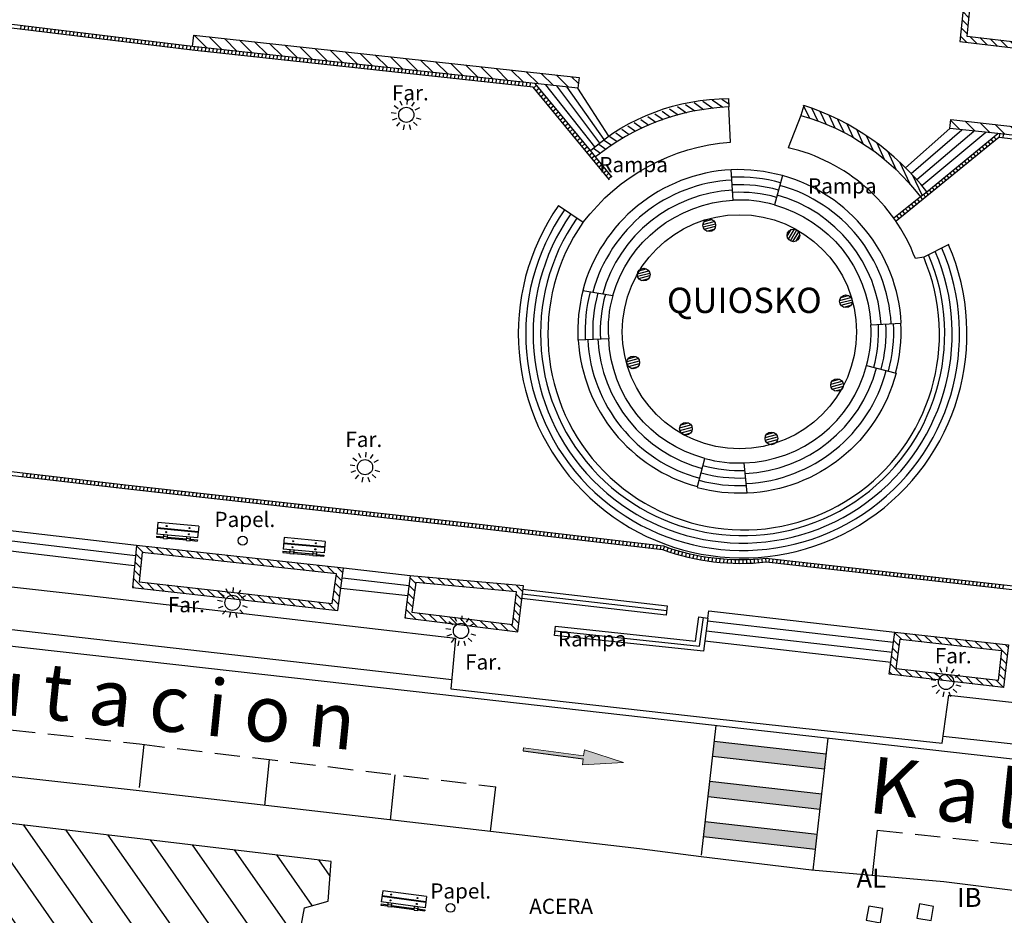
# Model space of a CAD drawing. Units: metres. Extents: x 539654 to 540941, y 4780745 to 4782354.
# Drawn here: x 540028 to 540067, y 4781750 to 4781785 of the extents above; entities that cross this region are included whole.
import ezdxf

# ---------------------------------------------------------------- set-up
doc = ezdxf.new("R2010")
doc.units = ezdxf.units.M
doc.linetypes.add('CONTINUA', pattern=[0])
doc.linetypes.add('TRAZOSX2', pattern=[1.5, 1, -0.5])
for name, color, linetype in [('ARQUETA-ALUMBRADO', 7, 'Continuous'), ('ARQUETA-IBERDROLA', 200, 'Continuous'), ('BANCO', 33, 'Continuous'), ('BARANDILLA', 211, 'VALLA REDONDA'), ('BORDILLO', 7, 'Continuous'), ('COLUMNAS', 7, 'Continuous'), ('CUNETA', 8, 'Continuous'), ('EDIFICIO-NumerosPortales', 7, 'Continuous'), ('EDIFICIO-SOMBRA', 8, 'Continuous'), ('ESCALERAS', 7, 'Continuous'), ('FAROLA', 7, 'Continuous'), ('FAROLA_TEXTO', 7, 'Continuous'), ('HORMIGON', 7, 'Continuous'), ('MURO', 7, 'Continuous'), ('PAPELERA', 7, 'Continuous'), ('RAMPA', 7, 'Continuous'), ('REJILLA', 4, 'Continuous'), ('RIGOLA', 8, 'Continuous'), ('VIALIDAD_LINEA_BLANCA', 7, 'CONTINUA'), ('VIALIDAD_PASO-PEATONES', 7, 'Continuous')]:
    doc.layers.add(name, color=color, linetype=linetype)
doc.layers.add('EDIFICIO', color=7, linetype='Continuous', lineweight=30)
doc.layers.add('NOMBRE_CALLES', color=211, linetype='Continuous', transparency=0.5)
doc.layers.add('VIALIDAD_PASO-SOMBRA', color=9, linetype='Continuous', transparency=0.5)
doc.styles.add('AUDIT_I_120227102530-1', font='arial.ttf')
doc.styles.add('inforlur', font='lucon.TTF')
doc.styles.get("Standard").update_dxf_attribs({"font": 'arial.ttf'})
doc.linetypes.add('VALLA REDONDA', pattern='A,0.25,[133,ltypeshp.shx,S=0.075,R=-90,X=-0.15,Y=0.075],0.25', length=0.5)
pattern_1 = [(135, (0, 0), (-0.176776695297, -0.176776695297), [])]
pattern_2 = [(135, (0, 0), (-0.265165042945, -0.265165042945), [])]

# ---------------------------------------------------------------- blocks, each defined once
blk = doc.blocks.new('A$C13897F7C')
at = {"layer": 'BANCO', "linetype": 'ByBlock'}
for p, q in [((-0.005, -0.04), (0, 0)), ((0.261, -0.036), (0, 0)), ((-0.074, -0.54), (-0.016, -0.119)), ((-0.047, -0.342), (1.61, -0.569)), ((-0.043, -0.317), (1.613, -0.544)), ((-0.016, -0.119), (1.64, -0.346)), ((0.255, -0.075), (-0.005, -0.04)), ((0.264, -0.016), (0.245, -0.155)), ((0.391, -0.114), (0.253, -0.095)), ((0.402, -0.035), (0.264, -0.016)), ((0.402, -0.035), (0.383, -0.174)), ((1.251, -0.212), (0.394, -0.094)), ((1.257, -0.172), (0.4, -0.055)), ((1.26, -0.152), (1.241, -0.291)), ((1.387, -0.251), (1.249, -0.232)), ((1.398, -0.171), (1.26, -0.152)), ((1.398, -0.171), (1.379, -0.31)), ((1.651, -0.267), (1.39, -0.231)), ((1.657, -0.227), (1.396, -0.191)), ((1.583, -0.767), (1.64, -0.346)), ((1.651, -0.267), (1.657, -0.227)), ((-0.074, -0.54), (1.583, -0.767))]:
    blk.add_line(p, q, dxfattribs=at)
for centre in [(0.3, -0.263), (0.27, -0.486), (1.266, -0.623), (1.296, -0.4)]:
    blk.add_circle(centre, 0.0192, dxfattribs=at)
blk = doc.blocks.new('AAAAAAA')
at = {"layer": 'FAROLA', "flags": 128}
for points in [[(-0.168, 0.368), (-0.25, 0.546)], [(0.029, 0.403), (0.042, 0.598)], [(0.218, 0.34), (0.324, 0.505)], [(-0.4, 0.057), (-0.594, 0.085)], [(-0.324, 0.242), (-0.481, 0.359)], [(0.355, 0.194), (0.527, 0.288)], [(-0.379, -0.142), (-0.562, -0.21)], [(-0.264, -0.306), (-0.392, -0.454)], [(0.115, -0.388), (0.17, -0.575)], [(0.286, -0.285), (0.425, -0.423)], [(0.388, -0.113), (0.576, -0.168)], [(-0.085, -0.395), (-0.126, -0.587)]]:
    blk.add_lwpolyline(points, dxfattribs=at)
at = {"layer": 'FAROLA'}
blk.add_circle((0, 0), 0.3, dxfattribs=at)
blk = doc.blocks.new('A$C37A227C7')
at = {"layer": 'REJILLA'}
for points in [[(-114.991, 11.684), (-125.919, 13.017), (-150.667, 15.837), (-176.289, 18.767), (-176.882, 13.128)], [(-98.527, 6.421), (-101.531, 10.078), (-115.008, 11.535), (-125.937, 12.868), (-150.684, 15.688), (-176.156, 18.601), (-176.784, 12.62)], [(-121.777, 12.361), (-121.758, 12.51)], [(-121.628, 12.343), (-121.61, 12.492)], [(-121.479, 12.325), (-121.461, 12.473)], [(-121.33, 12.306), (-121.312, 12.455)], [(-121.181, 12.288), (-121.163, 12.437)], [(-121.032, 12.27), (-121.014, 12.419)], [(-120.883, 12.252), (-120.865, 12.401)], [(-120.734, 12.234), (-120.716, 12.383)], [(-120.585, 12.216), (-120.567, 12.364)], [(-120.437, 12.197), (-120.418, 12.346)], [(-120.288, 12.179), (-120.269, 12.328)], [(-120.139, 12.161), (-120.121, 12.31)], [(-119.99, 12.143), (-119.972, 12.292)], [(-119.841, 12.125), (-119.823, 12.274)], [(-119.692, 12.107), (-119.674, 12.255)], [(-119.543, 12.088), (-119.525, 12.237)], [(-119.394, 12.07), (-119.376, 12.219)], [(-119.245, 12.052), (-119.227, 12.201)], [(-119.096, 12.034), (-119.078, 12.183)], [(-118.948, 12.016), (-118.929, 12.165)], [(-118.799, 11.998), (-118.781, 12.147)], [(-118.65, 11.979), (-118.632, 12.128)], [(-118.501, 11.961), (-118.483, 12.11)], [(-118.352, 11.943), (-118.334, 12.092)], [(-118.203, 11.925), (-118.185, 12.074)], [(-118.054, 11.907), (-118.036, 12.056)], [(-117.905, 11.889), (-117.887, 12.038)], [(-117.756, 11.87), (-117.738, 12.019)], [(-117.608, 11.852), (-117.589, 12.001)], [(-117.459, 11.834), (-117.44, 11.983)], [(-117.31, 11.816), (-117.292, 11.965)], [(-117.161, 11.798), (-117.143, 11.947)], [(-117.012, 11.78), (-116.994, 11.929)], [(-116.863, 11.761), (-116.845, 11.91)], [(-116.714, 11.743), (-116.696, 11.892)], [(-116.565, 11.725), (-116.547, 11.874)], [(-116.416, 11.707), (-116.398, 11.856)], [(-116.267, 11.689), (-116.249, 11.838)], [(-116.119, 11.671), (-116.1, 11.82)], [(-115.97, 11.653), (-115.951, 11.801)], [(-115.821, 11.634), (-115.803, 11.783)], [(-115.672, 11.616), (-115.654, 11.765)], [(-115.523, 11.598), (-115.505, 11.747)], [(-115.374, 11.58), (-115.356, 11.729)], [(-115.225, 11.562), (-115.207, 11.711)], [(-115.076, 11.544), (-115.058, 11.692)], [(-114.927, 11.526), (-114.911, 11.676)], [(-114.778, 11.51), (-114.762, 11.659)], [(-114.629, 11.494), (-114.613, 11.643)], [(-114.48, 11.478), (-114.464, 11.627)], [(-114.331, 11.462), (-114.315, 11.611)], [(-114.182, 11.446), (-114.165, 11.595)], [(-114.032, 11.43), (-114.016, 11.579)], [(-113.883, 11.414), (-113.867, 11.563)], [(-113.734, 11.397), (-113.718, 11.547)], [(-113.585, 11.381), (-113.569, 11.53)], [(-113.436, 11.365), (-113.42, 11.514)], [(-113.287, 11.349), (-113.271, 11.498)], [(-113.138, 11.333), (-113.122, 11.482)], [(-112.989, 11.317), (-112.972, 11.466)], [(-112.839, 11.301), (-112.823, 11.45)], [(-112.69, 11.285), (-112.674, 11.434)], [(-112.541, 11.268), (-112.525, 11.418)], [(-112.392, 11.252), (-112.376, 11.401)], [(-112.243, 11.236), (-112.227, 11.385)], [(-112.094, 11.22), (-112.078, 11.369)], [(-111.945, 11.204), (-111.929, 11.353)], [(-111.796, 11.188), (-111.779, 11.337)], [(-111.646, 11.172), (-111.63, 11.321)], [(-111.497, 11.156), (-111.481, 11.305)], [(-111.348, 11.139), (-111.332, 11.289)], [(-111.199, 11.123), (-111.183, 11.272)], [(-111.05, 11.107), (-111.034, 11.256)], [(-110.901, 11.091), (-110.885, 11.24)], [(-110.752, 11.075), (-110.735, 11.224)], [(-110.602, 11.059), (-110.586, 11.208)], [(-110.453, 11.043), (-110.437, 11.192)], [(-110.304, 11.027), (-110.288, 11.176)], [(-110.155, 11.01), (-110.139, 11.16)], [(-110.006, 10.994), (-109.99, 11.143)], [(-109.857, 10.978), (-109.841, 11.127)], [(-109.708, 10.962), (-109.692, 11.111)], [(-109.559, 10.946), (-109.542, 11.095)], [(-109.409, 10.93), (-109.393, 11.079)], [(-109.26, 10.914), (-109.244, 11.063)], [(-109.111, 10.897), (-109.095, 11.047)], [(-108.962, 10.881), (-108.946, 11.03)], [(-108.813, 10.865), (-108.797, 11.014)], [(-108.664, 10.849), (-108.648, 10.998)], [(-108.515, 10.833), (-108.499, 10.982)], [(-108.366, 10.817), (-108.349, 10.966)], [(-108.216, 10.801), (-108.2, 10.95)], [(-108.067, 10.785), (-108.051, 10.934)], [(-107.918, 10.768), (-107.902, 10.918)], [(-107.769, 10.752), (-107.753, 10.901)], [(-107.62, 10.736), (-107.604, 10.885)], [(-107.471, 10.72), (-107.455, 10.869)], [(-107.322, 10.704), (-107.305, 10.853)], [(-107.172, 10.688), (-107.156, 10.837)], [(-107.023, 10.672), (-107.007, 10.821)], [(-106.874, 10.656), (-106.858, 10.805)], [(-106.725, 10.639), (-106.709, 10.789)], [(-106.576, 10.623), (-106.56, 10.772)], [(-106.427, 10.607), (-106.411, 10.756)], [(-106.278, 10.591), (-106.262, 10.74)], [(-106.129, 10.575), (-106.112, 10.724)], [(-105.979, 10.559), (-105.963, 10.708)], [(-105.83, 10.543), (-105.814, 10.692)], [(-105.681, 10.527), (-105.665, 10.676)], [(-105.532, 10.51), (-105.516, 10.66)], [(-105.383, 10.494), (-105.367, 10.643)], [(-105.234, 10.478), (-105.218, 10.627)], [(-105.085, 10.462), (-105.069, 10.611)], [(-104.936, 10.446), (-104.919, 10.595)], [(-104.786, 10.43), (-104.77, 10.579)], [(-104.637, 10.414), (-104.621, 10.563)], [(-104.488, 10.398), (-104.472, 10.547)], [(-104.339, 10.381), (-104.323, 10.531)], [(-104.19, 10.365), (-104.174, 10.514)], [(-104.041, 10.349), (-104.025, 10.498)], [(-103.892, 10.333), (-103.875, 10.482)], [(-103.742, 10.317), (-103.726, 10.466)], [(-103.593, 10.301), (-103.577, 10.45)], [(-103.444, 10.285), (-103.428, 10.434)], [(-103.295, 10.269), (-103.279, 10.418)], [(-103.146, 10.252), (-103.13, 10.402)], [(-102.997, 10.236), (-102.981, 10.385)], [(-102.848, 10.22), (-102.832, 10.369)], [(-102.699, 10.204), (-102.682, 10.353)], [(-102.549, 10.188), (-102.533, 10.337)], [(-102.4, 10.172), (-102.384, 10.321)], [(-102.251, 10.156), (-102.235, 10.305)], [(-102.102, 10.139), (-102.086, 10.289)], [(-101.953, 10.123), (-101.937, 10.272)], [(-101.804, 10.107), (-101.788, 10.256)], [(-101.655, 10.091), (-101.639, 10.24)], [(-101.515, 10.058), (-101.399, 10.153)], [(-101.42, 9.942), (-101.304, 10.037)], [(-101.324, 9.826), (-101.208, 9.921)], [(-101.229, 9.71), (-101.113, 9.805)], [(-101.134, 9.594), (-101.018, 9.689)], [(-101.039, 9.478), (-100.923, 9.574)], [(-100.943, 9.362), (-100.828, 9.458)], [(-100.848, 9.247), (-100.732, 9.342)], [(-100.753, 9.131), (-100.637, 9.226)], [(-100.658, 9.015), (-100.542, 9.11)], [(-100.563, 8.899), (-100.447, 8.994)], [(-100.467, 8.783), (-100.351, 8.878)], [(-100.372, 8.667), (-100.256, 8.762)], [(-100.277, 8.551), (-100.161, 8.646)], [(-100.182, 8.435), (-100.066, 8.53)], [(-100.086, 8.319), (-99.971, 8.415)], [(-99.991, 8.203), (-99.875, 8.299)], [(-99.896, 8.088), (-99.78, 8.183)], [(-83.122, 8.086), (-83.104, 8.235)], [(-82.973, 8.069), (-82.955, 8.218)], [(-24.722, 1.432), (-39.734, 3.136), (-58.143, 5.209), (-69.769, 6.537), (-83.137, 8.088), (-87.195, 4.781)], [(-99.801, 7.972), (-99.685, 8.067)], [(-99.706, 7.856), (-99.59, 7.951)], [(-99.61, 7.74), (-99.494, 7.835)], [(-83.59, 7.719), (-83.685, 7.835)], [(-83.474, 7.814), (-83.569, 7.93)], [(-83.358, 7.908), (-83.452, 8.025)], [(-83.241, 8.003), (-83.336, 8.119)], [(-99.515, 7.624), (-99.399, 7.719)], [(-99.42, 7.508), (-99.304, 7.603)], [(-99.325, 7.392), (-99.209, 7.487)], [(-84.055, 7.34), (-84.15, 7.456)], [(-83.939, 7.434), (-84.034, 7.551)], [(-83.823, 7.529), (-83.917, 7.646)], [(-83.706, 7.624), (-83.801, 7.74)], [(-99.229, 7.276), (-99.114, 7.371)], [(-99.134, 7.16), (-99.018, 7.256)], [(-98.411, 6.516), (-99.071, 7.32)], [(-99.039, 7.044), (-98.923, 7.14)], [(-98.944, 6.929), (-98.828, 7.024)], [(-84.52, 6.961), (-84.615, 7.077)], [(-84.404, 7.055), (-84.499, 7.172)], [(-84.288, 7.15), (-84.383, 7.266)], [(-84.171, 7.245), (-84.266, 7.361)], [(-98.849, 6.813), (-98.733, 6.908)], [(-98.753, 6.697), (-98.637, 6.792)], [(-98.658, 6.581), (-98.542, 6.676)], [(-84.985, 6.582), (-85.08, 6.698)], [(-84.869, 6.676), (-84.964, 6.793)], [(-84.753, 6.771), (-84.848, 6.887)], [(-84.637, 6.866), (-84.731, 6.982)], [(-98.563, 6.465), (-98.447, 6.56)], [(-85.567, 6.108), (-85.662, 6.224)], [(-85.451, 6.203), (-85.545, 6.319)], [(-85.334, 6.297), (-85.429, 6.414)], [(-85.218, 6.392), (-85.313, 6.508)], [(-85.102, 6.487), (-85.196, 6.603)], [(-86.032, 5.729), (-86.127, 5.845)], [(-85.916, 5.824), (-86.01, 5.94)], [(-85.799, 5.918), (-85.894, 6.035)], [(-85.683, 6.013), (-85.778, 6.129)], [(-86.243, 5.75), (-87.289, 4.898)], [(-86.497, 5.35), (-86.592, 5.466)], [(-86.381, 5.445), (-86.476, 5.561)], [(-86.264, 5.539), (-86.359, 5.656)], [(-86.148, 5.634), (-86.243, 5.75)], [(-86.962, 4.971), (-87.057, 5.087)], [(-86.846, 5.066), (-86.941, 5.182)], [(-86.73, 5.16), (-86.824, 5.277)], [(-86.613, 5.255), (-86.708, 5.371)], [(-87.078, 4.876), (-87.173, 4.992)], [(-121.683, -5.165), (-121.7, -5.314)], [(-121.534, -5.182), (-121.551, -5.331)], [(-121.385, -5.199), (-121.402, -5.348)], [(-121.236, -5.216), (-121.253, -5.365)], [(-121.087, -5.234), (-121.104, -5.383)], [(-120.938, -5.251), (-120.955, -5.4)], [(-120.789, -5.268), (-120.806, -5.417)], [(-120.64, -5.285), (-120.657, -5.434)], [(-120.491, -5.303), (-120.508, -5.452)], [(-120.342, -5.32), (-120.359, -5.469)], [(-120.193, -5.337), (-120.21, -5.486)], [(-120.044, -5.354), (-120.061, -5.503)], [(-119.894, -5.372), (-119.912, -5.521)], [(-119.745, -5.389), (-119.763, -5.538)], [(-119.596, -5.406), (-119.614, -5.555)], [(-119.447, -5.423), (-119.465, -5.572)], [(-119.298, -5.441), (-119.316, -5.59)], [(-119.149, -5.458), (-119.167, -5.607)], [(-119, -5.475), (-119.018, -5.624)], [(-118.851, -5.492), (-118.869, -5.641)], [(-118.702, -5.51), (-118.72, -5.659)], [(-118.553, -5.527), (-118.571, -5.676)], [(-118.404, -5.544), (-118.422, -5.693)], [(-118.255, -5.561), (-118.273, -5.71)], [(-118.106, -5.579), (-118.124, -5.728)], [(-117.957, -5.596), (-117.975, -5.745)], [(-117.808, -5.613), (-117.826, -5.762)], [(-117.659, -5.63), (-117.677, -5.779)], [(-117.51, -5.648), (-117.527, -5.797)], [(-117.361, -5.664), (-117.378, -5.813)], [(-117.212, -5.681), (-117.229, -5.83)], [(-117.063, -5.698), (-117.08, -5.847)], [(-116.914, -5.714), (-116.931, -5.863)], [(-116.765, -5.731), (-116.782, -5.88)], [(-116.616, -5.748), (-116.633, -5.897)], [(-116.467, -5.764), (-116.484, -5.913)], [(-116.318, -5.781), (-116.335, -5.93)], [(-116.169, -5.798), (-116.185, -5.947)], [(-116.02, -5.814), (-116.036, -5.963)], [(-115.871, -5.831), (-115.887, -5.98)], [(-115.722, -5.848), (-115.738, -5.997)], [(-115.572, -5.864), (-115.589, -6.013)], [(-115.423, -5.881), (-115.44, -6.03)], [(-115.274, -5.898), (-115.291, -6.047)], [(-115.125, -5.914), (-115.142, -6.063)], [(-114.976, -5.931), (-114.993, -6.08)], [(-114.827, -5.948), (-114.844, -6.097)], [(-114.678, -5.964), (-114.695, -6.113)], [(-114.529, -5.981), (-114.546, -6.13)], [(-114.38, -5.998), (-114.397, -6.147)], [(-114.231, -6.014), (-114.248, -6.163)], [(-114.082, -6.031), (-114.098, -6.18)], [(-113.933, -6.048), (-113.949, -6.197)], [(-113.784, -6.064), (-113.8, -6.213)], [(-113.635, -6.081), (-113.651, -6.23)], [(-113.485, -6.097), (-113.502, -6.247)], [(-113.336, -6.114), (-113.353, -6.263)], [(-113.187, -6.131), (-113.204, -6.28)], [(-113.038, -6.147), (-113.055, -6.297)], [(-112.889, -6.164), (-112.906, -6.313)], [(-112.74, -6.181), (-112.757, -6.33)], [(-112.591, -6.197), (-112.608, -6.347)], [(-112.442, -6.214), (-112.459, -6.363)], [(-112.293, -6.231), (-112.31, -6.38)], [(-112.144, -6.247), (-112.161, -6.397)], [(-111.995, -6.264), (-112.011, -6.413)], [(-111.846, -6.281), (-111.862, -6.43)], [(-111.697, -6.297), (-111.713, -6.446)], [(-111.548, -6.314), (-111.564, -6.463)], [(-111.398, -6.331), (-111.415, -6.48)], [(-111.249, -6.347), (-111.266, -6.496)], [(-111.1, -6.364), (-111.117, -6.513)], [(-110.951, -6.381), (-110.968, -6.53)], [(-110.802, -6.397), (-110.819, -6.546)], [(-110.653, -6.414), (-110.67, -6.563)], [(-110.504, -6.431), (-110.521, -6.58)], [(-110.355, -6.447), (-110.372, -6.596)], [(-110.206, -6.464), (-110.223, -6.613)], [(-110.057, -6.481), (-110.073, -6.63)], [(-109.908, -6.497), (-109.924, -6.646)], [(-109.759, -6.514), (-109.775, -6.663)], [(-109.61, -6.531), (-109.626, -6.68)], [(-109.461, -6.547), (-109.477, -6.696)], [(-109.311, -6.564), (-109.328, -6.713)], [(-109.162, -6.581), (-109.179, -6.73)], [(-109.013, -6.597), (-109.03, -6.746)], [(-108.864, -6.614), (-108.881, -6.763)], [(-108.715, -6.631), (-108.732, -6.78)], [(-108.566, -6.647), (-108.583, -6.796)], [(-108.417, -6.664), (-108.434, -6.813)], [(-108.268, -6.681), (-108.285, -6.83)], [(-108.119, -6.697), (-108.136, -6.846)], [(-107.97, -6.714), (-107.986, -6.863)], [(-107.821, -6.731), (-107.837, -6.88)], [(-107.672, -6.747), (-107.688, -6.896)], [(-107.523, -6.764), (-107.539, -6.913)], [(-107.374, -6.781), (-107.39, -6.93)], [(-107.224, -6.797), (-107.241, -6.946)], [(-107.075, -6.814), (-107.092, -6.963)], [(-106.926, -6.831), (-106.943, -6.98)], [(-106.777, -6.847), (-106.794, -6.996)], [(-106.628, -6.864), (-106.645, -7.013)], [(-106.479, -6.881), (-106.496, -7.03)], [(-106.33, -6.897), (-106.347, -7.046)], [(-106.181, -6.914), (-106.198, -7.063)], [(-106.032, -6.931), (-106.049, -7.08)], [(-105.883, -6.947), (-105.899, -7.096)], [(-105.734, -6.964), (-105.75, -7.113)], [(-105.585, -6.98), (-105.601, -7.13)], [(-105.436, -6.997), (-105.452, -7.146)], [(-105.287, -7.014), (-105.303, -7.163)], [(-105.137, -7.03), (-105.154, -7.18)], [(-104.988, -7.047), (-105.005, -7.196)], [(-104.839, -7.064), (-104.856, -7.213)], [(-104.69, -7.08), (-104.707, -7.23)], [(-104.541, -7.097), (-104.558, -7.246)], [(-104.392, -7.114), (-104.409, -7.263)], [(-104.243, -7.13), (-104.26, -7.28)], [(-104.094, -7.147), (-104.111, -7.296)], [(-103.945, -7.164), (-103.962, -7.313)], [(-103.796, -7.18), (-103.812, -7.329)], [(-103.647, -7.198), (-103.664, -7.347)], [(-103.498, -7.215), (-103.515, -7.364)], [(-103.349, -7.233), (-103.366, -7.382)], [(-103.2, -7.25), (-103.217, -7.399)], [(-103.051, -7.268), (-103.068, -7.417)], [(-102.902, -7.285), (-102.919, -7.434)], [(-102.753, -7.303), (-102.77, -7.452)], [(-102.604, -7.32), (-102.621, -7.469)], [(-102.455, -7.338), (-102.472, -7.486)], [(-102.306, -7.355), (-102.323, -7.504)], [(-102.157, -7.372), (-102.174, -7.521)], [(-102.008, -7.39), (-102.026, -7.539)], [(-101.859, -7.407), (-101.877, -7.556)], [(-101.71, -7.425), (-101.728, -7.574)], [(-101.561, -7.442), (-101.579, -7.591)], [(-101.412, -7.46), (-101.43, -7.609)], [(-101.263, -7.477), (-101.281, -7.626)], [(-101.114, -7.495), (-101.132, -7.644)], [(-100.965, -7.512), (-100.983, -7.661)], [(-100.816, -7.53), (-100.834, -7.679)], [(-100.667, -7.547), (-100.685, -7.696)], [(-100.518, -7.565), (-100.536, -7.714)], [(-100.369, -7.582), (-100.387, -7.731)], [(-100.22, -7.6), (-100.238, -7.749)], [(-100.071, -7.617), (-100.089, -7.766)], [(-99.922, -7.634), (-99.94, -7.783)], [(-99.773, -7.652), (-99.791, -7.801)], [(-99.624, -7.669), (-99.642, -7.818)], [(-99.475, -7.687), (-99.493, -7.836)], [(-99.326, -7.704), (-99.344, -7.853)], [(-99.177, -7.722), (-99.195, -7.871)], [(-99.028, -7.739), (-99.046, -7.888)], [(-98.879, -7.757), (-98.897, -7.906)], [(-98.731, -7.774), (-98.748, -7.923)], [(-98.582, -7.792), (-98.599, -7.941)], [(-98.433, -7.809), (-98.45, -7.958)], [(-98.284, -7.827), (-98.301, -7.976)], [(-98.135, -7.844), (-98.152, -7.993)], [(-97.986, -7.862), (-98.003, -8.011)], [(-97.837, -7.879), (-97.854, -8.028)], [(-97.688, -7.897), (-97.705, -8.046)], [(-97.539, -7.914), (-97.556, -8.063)], [(-97.39, -7.931), (-97.407, -8.08)], [(-97.241, -7.949), (-97.258, -8.098)], [(-97.092, -7.966), (-97.109, -8.115)], [(-96.943, -7.984), (-96.96, -8.133)], [(-96.794, -8.001), (-96.811, -8.15)], [(-96.645, -8.019), (-96.662, -8.168)], [(-96.496, -8.036), (-96.513, -8.185)], [(-96.349, -8.063), (-96.4, -8.204)], [(-96.207, -8.113), (-96.256, -8.255)], [(-96.065, -8.16), (-96.111, -8.303)], [(-95.922, -8.204), (-95.965, -8.348)], [(-95.778, -8.247), (-95.819, -8.391)], [(-95.633, -8.286), (-95.672, -8.431)], [(-95.488, -8.324), (-95.524, -8.469)], [(-95.342, -8.359), (-95.376, -8.505)], [(-95.196, -8.391), (-95.227, -8.538)], [(-95.049, -8.421), (-95.078, -8.569)], [(-94.901, -8.449), (-94.928, -8.597)], [(-94.753, -8.474), (-94.777, -8.622)], [(-94.605, -8.497), (-94.627, -8.645)], [(-94.457, -8.517), (-94.476, -8.666)], [(-94.308, -8.535), (-94.324, -8.684)], [(-94.158, -8.55), (-94.172, -8.699)], [(-92.511, -8.551), (-92.497, -8.701)], [(-92.361, -8.537), (-92.345, -8.686)], [(-92.212, -8.547), (-92.229, -8.696)], [(-94.009, -8.563), (-94.02, -8.712)], [(-93.859, -8.573), (-93.868, -8.723)], [(-93.709, -8.58), (-93.716, -8.73)], [(-93.56, -8.586), (-93.563, -8.736)], [(-93.41, -8.588), (-93.411, -8.738)], [(-93.26, -8.588), (-93.258, -8.738)], [(-93.11, -8.586), (-93.106, -8.736)], [(-92.96, -8.581), (-92.954, -8.731)], [(-92.81, -8.574), (-92.801, -8.723)], [(-92.66, -8.564), (-92.649, -8.713)], [(-92.063, -8.564), (-92.08, -8.713)], [(-91.914, -8.58), (-91.931, -8.729)], [(-91.765, -8.597), (-91.782, -8.746)], [(-91.616, -8.614), (-91.633, -8.763)], [(-91.467, -8.631), (-91.484, -8.78)], [(-91.318, -8.647), (-91.335, -8.796)], [(-91.169, -8.664), (-91.186, -8.813)], [(-91.02, -8.681), (-91.037, -8.83)], [(-90.871, -8.698), (-90.888, -8.847)], [(-90.722, -8.714), (-90.739, -8.863)], [(-90.573, -8.731), (-90.589, -8.88)], [(-90.424, -8.748), (-90.44, -8.897)], [(-90.275, -8.764), (-90.291, -8.914)], [(-90.126, -8.781), (-90.142, -8.93)], [(-89.976, -8.798), (-89.993, -8.947)], [(-89.827, -8.815), (-89.844, -8.964)], [(-89.678, -8.831), (-89.695, -8.98)], [(-89.529, -8.848), (-89.546, -8.997)], [(-89.38, -8.865), (-89.397, -9.014)], [(-89.231, -8.882), (-89.248, -9.031)], [(-89.082, -8.898), (-89.099, -9.047)], [(-88.933, -8.915), (-88.95, -9.064)], [(-88.784, -8.932), (-88.801, -9.081)], [(-88.635, -8.949), (-88.652, -9.098)], [(-88.486, -8.965), (-88.503, -9.114)], [(-88.337, -8.982), (-88.353, -9.131)], [(-88.188, -8.999), (-88.204, -9.148)], [(-88.039, -9.015), (-88.055, -9.165)], [(-87.89, -9.032), (-87.906, -9.181)], [(-87.74, -9.049), (-87.757, -9.198)], [(-87.591, -9.066), (-87.608, -9.215)], [(-87.442, -9.082), (-87.459, -9.231)], [(-87.293, -9.099), (-87.31, -9.248)], [(-87.144, -9.116), (-87.161, -9.265)], [(-86.995, -9.133), (-87.012, -9.282)], [(-86.846, -9.149), (-86.863, -9.298)], [(-86.697, -9.166), (-86.714, -9.315)], [(-86.548, -9.183), (-86.565, -9.332)], [(-86.399, -9.2), (-86.416, -9.349)], [(-86.25, -9.216), (-86.267, -9.365)], [(-86.101, -9.233), (-86.118, -9.382)], [(-85.952, -9.25), (-85.968, -9.399)], [(-85.803, -9.266), (-85.819, -9.416)], [(-85.654, -9.283), (-85.67, -9.432)], [(-85.505, -9.3), (-85.521, -9.449)], [(-85.355, -9.317), (-85.372, -9.466)], [(-85.206, -9.333), (-85.223, -9.482)], [(-85.057, -9.35), (-85.074, -9.499)], [(-84.908, -9.367), (-84.925, -9.516)], [(-84.759, -9.384), (-84.776, -9.533)], [(-84.61, -9.4), (-84.627, -9.549)], [(-84.461, -9.417), (-84.478, -9.566)], [(-84.312, -9.434), (-84.329, -9.583)], [(-84.163, -9.451), (-84.18, -9.6)], [(-84.014, -9.467), (-84.031, -9.616)], [(-83.865, -9.484), (-83.882, -9.633)], [(-83.716, -9.501), (-83.733, -9.65)], [(-83.567, -9.517), (-83.583, -9.667)], [(-83.418, -9.534), (-83.434, -9.683)], [(-83.269, -9.551), (-83.285, -9.7)], [(-83.12, -9.568), (-83.136, -9.717)], [(-82.97, -9.584), (-82.987, -9.733)]]:
    blk.add_lwpolyline(points, dxfattribs=at)
for points in [[(-122.264, -5.097), (-117.524, -5.646), (-103.771, -7.183), (-96.389, -8.049, 0.11554), (-92.333, -8.533), (-66.37, -11.448), (-66.173, -9.508), (-62.882, -9.871), (-63.099, -11.815), (-55.29, -12.692), (-36.776, -14.785), (-23.863, -16.219)], [(-122.429, -5.229), (-117.541, -5.795), (-103.788, -7.332), (-96.424, -8.196, 0.114583), (-92.333, -8.684), (-66.236, -11.614)]]:
    blk.add_lwpolyline(points, format="xyb", dxfattribs=at)
blk = doc.blocks.new('A$C449539F9')
at = {"color": 0, "linetype": 'ByBlock'}
for p, q in [((0, 0), (0.05, 0.453)), ((0.05, 0.453), (1.661, 0.284)), ((0.06, 0.538), (0.064, 0.581)), ((0.34, 0.507), (0.06, 0.538)), ((0.345, 0.55), (0.064, 0.581)), ((0.347, 0.571), (0.331, 0.422)), ((0.487, 0.469), (0.338, 0.486)), ((0.496, 0.554), (0.347, 0.571)), ((0.496, 0.554), (0.48, 0.405)), ((1.241, 0.416), (0.489, 0.49)), ((1.245, 0.459), (0.494, 0.533)), ((1.248, 0.48), (1.231, 0.331)), ((1.387, 0.379), (1.238, 0.395)), ((1.397, 0.464), (1.248, 0.48)), ((1.397, 0.464), (1.38, 0.315)), ((1.67, 0.369), (1.39, 0.4)), ((1.675, 0.412), (1.394, 0.443)), ((1.67, 0.369), (1.675, 0.412)), ((0, 0), (1.611, -0.169)), ((0.024, 0.213), (1.634, 0.044)), ((0.027, 0.24), (1.637, 0.071)), ((1.611, -0.169), (1.661, 0.284))]:
    blk.add_line(p, q, dxfattribs=at)
for centre in [(0.367, 0.067), (0.393, 0.307), (1.294, 0.216), (1.267, -0.023)]:
    blk.add_circle(centre, 0.0206, dxfattribs=at)

msp = doc.modelspace()

# ---------------------------------------------------------------- hatches: boundary and pattern name
at = {"layer": 'COLUMNAS'}
h = msp.add_hatch(dxfattribs=at)
h.set_pattern_fill('ANSI31', color=256, scale=0.8, angle=330, style=0)
h.set_pattern_definition([(15, (-218.87939, 53.81292), (-0.0258819045103, 0.096592582629), [])])
edge = h.paths.add_edge_path()
edge.add_arc((540055.345, 4781776.9405), 0.25, 0, 360)
h = msp.add_hatch(dxfattribs=at)
h.set_pattern_fill('ANSI31', color=256, scale=0.8, angle=374.502193, style=0)
h.set_pattern_definition([(59.5021930387, (3506406.91349, 992640.69929), (-0.086164858622, 0.050750538309), [])])
edge = h.paths.add_edge_path()
edge.add_arc((540058.6731, 4781776.54049), 0.25, 44.502193, 404.502193)
h = msp.add_hatch(dxfattribs=at)
h.set_pattern_fill('ANSI31', color=256, scale=0.8, angle=330, style=0)
h.set_pattern_definition([(15, (-221.46539, 51.86242), (-0.0258819045103, 0.096592582629), [])])
edge = h.paths.add_edge_path()
edge.add_arc((540052.759, 4781774.99), 0.25, 0, 360)
h = msp.add_hatch(dxfattribs=at)
h.set_pattern_fill('ANSI31', color=256, scale=0.8, angle=330, style=0)
h.set_pattern_definition([(15, (-213.47939, 50.80892), (-0.0258819045103, 0.096592582629), [])])
edge = h.paths.add_edge_path()
edge.add_arc((540060.745, 4781773.9365), 0.25, 0, 360)
h = msp.add_hatch(dxfattribs=at)
h.set_pattern_fill('ANSI31', color=256, scale=0.8, angle=330, style=0)
h.set_pattern_definition([(15, (-221.87789, 48.39042), (-0.0258819045103, 0.096592582629), [])])
edge = h.paths.add_edge_path()
edge.add_arc((540052.3465, 4781771.518), 0.25, 0, 360)
h = msp.add_hatch(dxfattribs=at)
h.set_pattern_fill('ANSI31', color=256, scale=0.8, angle=330, style=0)
h.set_pattern_definition([(15, (-213.82689, 47.49942), (-0.0258819045103, 0.096592582629), [])])
edge = h.paths.add_edge_path()
edge.add_arc((540060.3975, 4781770.627), 0.25, 0, 360)
h = msp.add_hatch(dxfattribs=at)
h.set_pattern_fill('ANSI31', color=256, scale=0.8, angle=330, style=0)
h.set_pattern_definition([(15, (-219.79939, 45.77092), (-0.0258819045103, 0.096592582629), [])])
edge = h.paths.add_edge_path()
edge.add_arc((540054.425, 4781768.8985), 0.25, 0, 360)
h = msp.add_hatch(dxfattribs=at)
h.set_pattern_fill('ANSI31', color=256, scale=0.8, angle=330, style=0)
h.set_pattern_definition([(15, (-216.42289, 45.38842), (-0.0258819045103, 0.096592582629), [])])
edge = h.paths.add_edge_path()
edge.add_arc((540057.8015, 4781768.516), 0.25, 0, 360)
at = {"layer": 'EDIFICIO-SOMBRA'}
h = msp.add_hatch(dxfattribs=at)
h.set_pattern_fill('ANSI31', color=256, scale=10, angle=80, style=0)
h.set_pattern_definition([(125, (0, 0), (-1.02394005536, -0.71697054544), [])])
h.paths.add_polyline_path([(540034.811, 4781724.262), (540036.934, 4781736.307), (540037.1755, 4781738.0975), (540037.7245, 4781741.17), (540039.357, 4781749.97), (540040.295, 4781750.231), (540040.417, 4781751.803), (540026.3025, 4781753.4705), (540004.6155, 4781755.816), (539986.9795, 4781757.8575), (539983.825, 4781739.913), (539981.232, 4781724.693), (539978.2, 4781706.8055), (539983.823, 4781705.748), (539994.61, 4781703.8945), (539998.414, 4781703.2385), (540001.6545, 4781702.693), (540015.8075, 4781700.2025), (540030.138, 4781697.7065), (540032.1235, 4781709.2675), (540032.509, 4781711.439), (540033.078, 4781714.4215), (540034.311, 4781721.8345)])
at = {"layer": 'MURO'}
h = msp.add_hatch(dxfattribs=at)
h.set_pattern_fill('ANSI31', color=256, scale=2, angle=90, style=0)
h.set_pattern_definition(pattern_1)
h.paths.add_polyline_path([(540069.70044, 4781785.12581), (540065.63621, 4781785.59407), (540065.5195, 4781784.41751), (540069.56384, 4781783.94016)], flags=16)
h.paths.add_polyline_path([(540069.97741, 4781785.34556), (540065.4125, 4781785.8715), (540065.2465, 4781784.198), (540069.7835, 4781783.6625)])
h = msp.add_hatch(dxfattribs=at)
h.set_pattern_fill('ANSI31', color=256, scale=3, angle=90, style=0)
h.set_pattern_definition(pattern_2)
h.paths.add_polyline_path([(540050.15795, 4781782.35578), (540048.473, 4781782.538), (540034.93611, 4781784.00197), (540034.985, 4781784.454), (540050.2035, 4781782.777)])
h = msp.add_hatch(dxfattribs=at)
h.set_pattern_fill('ANSI31', color=256, scale=2, angle=100, style=0)
h.set_pattern_definition([(145, (0, 0), (-0.143394109088, -0.204788011072), [])])
edge = h.paths.add_edge_path()
edge.add_arc((540056.50493, 4781772.60057), 9.35121, 92.411319, 128.755931, ccw=False)
edge.add_line((540056.1115, 4781781.9435), (540056.12528, 4781781.61637))
edge.add_arc((540056.50493, 4781772.60057), 9.0238, 92.411319, 128.755931)
edge.add_line((540050.856, 4781779.6375), (540050.65103, 4781779.89283))
h = msp.add_hatch(dxfattribs=at)
h.set_pattern_fill('ANSI31', color=256, scale=2, angle=70, style=0)
h.set_pattern_definition([(115, (0, 0), (-0.226576946759, -0.105654565435), [])])
edge = h.paths.add_edge_path()
edge.add_line((540063.681, 4781778.0655), (540063.94446, 4781778.26614))
edge.add_arc((540055.89203, 4781771.95439), 10.23131, 38.090475, 71.86558)
edge.add_line((540059.0765, 4781781.6775), (540058.96464, 4781781.28266))
edge.add_arc((540056.50493, 4781772.60057), 9.0238, 37.291088, 74.182161, ccw=False)
h = msp.add_hatch(dxfattribs=at)
h.set_pattern_fill('ANSI31', color=256, scale=3, angle=90, style=0)
h.set_pattern_definition(pattern_2)
h.paths.add_polyline_path([(540080.21734, 4781779.36935), (540080.1755, 4781779.004), (540066.7445, 4781780.562), (540064.85367, 4781780.76649), (540064.89148, 4781781.11603), (540070.7105, 4781780.458)])
h = msp.add_hatch(dxfattribs=at)
h.set_pattern_fill('ANSI31', color=256, scale=2, angle=90, style=0)
h.set_pattern_definition(pattern_1)
h.paths.add_polyline_path([(540040.6187, 4781763.16641), (540032.95238, 4781764.0041), (540032.83561, 4781762.84941), (540040.45715, 4781761.99558)], flags=16)
h.paths.add_polyline_path([(540040.9015, 4781763.387), (540032.729, 4781764.28), (540032.562, 4781762.6285), (540040.6715, 4781761.72)])
h = msp.add_hatch(dxfattribs=at)
h.set_pattern_fill('ANSI31', color=256, scale=2, angle=90, style=0)
h.set_pattern_definition(pattern_1)
h.paths.add_polyline_path([(540047.73044, 4781762.45956), (540043.75181, 4781762.81697), (540043.60147, 4781761.64638), (540047.57331, 4781761.15679)], flags=16)
h.paths.add_polyline_path([(540048.0095, 4781762.6855), (540043.5345, 4781763.0875), (540043.3215, 4781761.429), (540047.7915, 4781760.878)])
h = msp.add_hatch(dxfattribs=at)
h.set_pattern_fill('ANSI31', color=256, scale=2, angle=90, style=0)
h.set_pattern_definition(pattern_1)
h.paths.add_polyline_path([(540066.88601, 4781760.14044), (540066.75206, 4781758.94691), (540062.72829, 4781759.41632), (540062.88656, 4781760.58929)], flags=16)
h.paths.add_polyline_path([(540067.16233, 4781760.361), (540066.9725, 4781758.6695), (540062.4465, 4781759.1975), (540062.6715, 4781760.865)])
at = {"layer": 'VIALIDAD_PASO-SOMBRA'}
for points in [[(540059.96707, 4781756.0557), (540055.54603, 4781756.55607), (540055.47856, 4781755.95987), (540059.89959, 4781755.45951)], [(540059.78713, 4781754.46585), (540055.3661, 4781754.96622), (540055.29862, 4781754.37002), (540059.71966, 4781753.86966)], [(540059.6072, 4781752.876), (540055.18616, 4781753.37637), (540055.11869, 4781752.78017), (540059.53972, 4781752.27981)]]:
    msp.add_hatch(color=256, dxfattribs=at).paths.add_polyline_path(points)
h = msp.add_hatch(color=256, dxfattribs=at)
h.dxf.hatch_style = 1
h.paths.add_polyline_path([(540050.4171, 4781756.21616), (540050.38588, 4781755.9782), (540048.00627, 4781756.29042), (540047.99066, 4781756.17144), (540050.36579, 4781755.86077), (540050.33905, 4781755.62126), (540051.96448, 4781755.71056)])

# ---------------------------------------------------------------- linework, layer by layer
at = {"layer": 'ARQUETA-ALUMBRADO', "flags": 128}
msp.add_lwpolyline([(540061.5498, 4781749.4737), (540062.1073, 4781749.3778), (540062.2032, 4781749.9353), (540061.6457, 4781750.0312)], close=True, dxfattribs=at)
at = {"layer": 'ARQUETA-IBERDROLA', "flags": 128}
msp.add_lwpolyline([(540063.5498, 4781749.5632), (540064.1073, 4781749.4673), (540064.2032, 4781750.0248), (540063.6457, 4781750.1207)], close=True, dxfattribs=at)
at = {"layer": 'BARANDILLA'}
for points in [[(540047.95188, 4781762.3771), (540053.66833, 4781761.71172)], [(540049.25762, 4781760.90856), (540054.95763, 4781760.30622), (540055.11376, 4781761.44065)]]:
    msp.add_lwpolyline(points, dxfattribs=at)
at = {"layer": 'BORDILLO'}
msp.add_lwpolyline([(540005.979, 4781765.1015), (540030.8465, 4781762.307), (540045.32, 4781760.6205), (540045.14034, 4781758.62075), (540055.657, 4781757.4305), (540060.129, 4781756.948), (540064.545, 4781756.4705), (540064.815, 4781758.3715), (540079.7805, 4781756.6915), (540089.676, 4781755.6075), (540105.217, 4781753.8885), (540105.048, 4781751.885), (540119.699, 4781750.2285), (540131.714, 4781748.819), (540144.889, 4781747.35), (540153.055, 4781746.4455, 0.05199296), (540156.018, 4781746.272, 0.15350741), (540158.551, 4781747.441, 0.05329876)], format="xyb", dxfattribs=at)
msp.add_lwpolyline([(540079.4435, 4781749.2515), (540070.9095, 4781750.2005), (540064.6135, 4781750.9975), (540059.3785, 4781751.4605), (540055.0235, 4781751.988), (540052.5865, 4781752.3015), (540046.7085, 4781752.9845), (540032.8245, 4781754.595), (540018.8015, 4781756.141)], dxfattribs=at)
at = {"layer": 'COLUMNAS'}
for centre in [(540055.345, 4781776.9405), (540058.6731, 4781776.54049), (540052.759, 4781774.99), (540060.745, 4781773.9365), (540052.3465, 4781771.518), (540060.3975, 4781770.627), (540054.425, 4781768.8985), (540057.8015, 4781768.516)]:
    msp.add_circle(centre, 0.25, dxfattribs=at)
at = {"layer": 'CUNETA'}
msp.add_lwpolyline([(539945.03556, 4781776.61487, 0.02570198), (539949.49999, 4781773.11665, 0.08852089), (539963.03418, 4781767.48368), (539971.30747, 4781766.53393), (539981.35167, 4781765.46246), (540011.1795, 4781762.172), (540044.582, 4781758.4255), (540073.8545, 4781755.1125), (540073.8545, 4781755.1125), (540073.8545, 4781755.1125), (540073.8545, 4781755.1125), (540104.3135, 4781751.563), (540119.65323, 4781749.83113), (540131.66853, 4781748.42159), (540144.84468, 4781746.95246), (540153.00068, 4781746.04907, 0.05209117), (540156.05239, 4781745.87316, 0.15441733), (540158.82076, 4781747.14565, 0.00005442), (540158.82168, 4781747.1465), (540158.551, 4781747.441)], format="xyb", dxfattribs=at)
for points in [[(539981.00887, 4781766.24412), (540005.753, 4781763.3465), (540020.7225, 4781761.7665), (540045.1738, 4781758.99323)], [(540105.08391, 4781752.31072), (540064.58268, 4781756.73582)]]:
    msp.add_lwpolyline(points, dxfattribs=at)
at = {"layer": 'EDIFICIO'}
msp.add_lwpolyline([(539986.9795, 4781757.8575), (539983.825, 4781739.913), (539981.232, 4781724.693), (539978.2, 4781706.8055), (539983.823, 4781705.748), (539994.61, 4781703.8945), (539998.414, 4781703.2385), (540001.6545, 4781702.693), (540015.8075, 4781700.2025), (540030.138, 4781697.7065), (540032.1235, 4781709.2675), (540032.509, 4781711.439), (540033.078, 4781714.4215), (540034.311, 4781721.8345), (540034.811, 4781724.262), (540036.934, 4781736.307), (540036.934, 4781736.307), (540037.1755, 4781738.0975), (540037.7245, 4781741.17), (540039.357, 4781749.97), (540040.295, 4781750.231), (540040.417, 4781751.803), (540026.3025, 4781753.4705), (540004.6155, 4781755.816)], close=True, dxfattribs=at)
msp.add_circle((540056.53846, 4781772.73034), 4.62604, dxfattribs=at)
at = {"layer": 'ESCALERAS'}
for points in [[(540050.65103, 4781779.89283), (540048.473, 4781782.538)], [(540050.82669, 4781780.0423), (540048.89424, 4781782.49244)], [(540049.31547, 4781782.44689), (540051.00658, 4781780.18694)], [(540051.19036, 4781780.32647), (540049.73671, 4781782.40133)], [(540051.3775, 4781780.4605), (540050.15795, 4781782.35578)], [(540063.1015, 4781779.2095), (540064.85367, 4781780.76649)], [(540063.32521, 4781778.98486), (540065.32638, 4781780.71536)], [(540063.5392, 4781778.75149), (540065.79909, 4781780.66424)], [(540063.74569, 4781778.51182), (540066.27179, 4781780.61312)], [(540063.94184, 4781778.26381), (540066.7445, 4781780.562)], [(540032.729, 4781764.28), (540027.2755, 4781764.919)], [(540032.68245, 4781763.88272), (540027.22895, 4781764.52172)], [(540032.6359, 4781763.48544), (540027.1824, 4781764.12444)], [(540043.5345, 4781763.0875), (540040.9015, 4781763.387)], [(540043.48929, 4781762.69006), (540040.85629, 4781762.98956)], [(540043.44408, 4781762.29263), (540040.81108, 4781762.59213)], [(540055.2965, 4781761.4155), (540055.32991, 4781761.70686), (540062.6715, 4781760.865)], [(540055.28194, 4781761.30974), (540062.62593, 4781760.4676)], [(540055.22739, 4781760.91337), (540062.58036, 4781760.07021)], [(540055.17284, 4781760.51701), (540062.53479, 4781759.67281)]]:
    msp.add_lwpolyline(points, dxfattribs=at)
for centre, radius, start, end in [((540056.45714, 4781772.32348), 6.81569, 74.840387, 92.006485), ((540056.53834, 4781772.7462), 6.09581, 74.545248, 92.846362), ((540056.53834, 4781772.7462), 5.79581, 74.537746, 92.824758), ((540056.53834, 4781772.7462), 5.49581, 74.529425, 92.800794), ((540056.6203, 4781773.47847), 4.45896, 73.02314, 94.280345), ((540056.66424, 4781772.6552), 8.86038, 145.132557, 23.372888), ((540056.66424, 4781772.6552), 8.56765, 145.132557, 23.258975), ((540056.66424, 4781772.6552), 8.27492, 145.132557, 23.136988), ((540056.66424, 4781772.6552), 7.98219, 145.132557, 23.006035), ((540056.53834, 4781772.7462), 6.38654, 165.114692, 183.154773), ((540056.53834, 4781772.7462), 6.09581, 165.114692, 183.154773), ((540056.53834, 4781772.7462), 5.79581, 164.82754, 183.171384), ((540056.53834, 4781772.7462), 5.49581, 164.508866, 183.189807), ((540055.75576, 4781772.89949), 4.40161, 163.290964, 185.776149), ((540057.14961, 4781772.67689), 4.58992, 343.899524, 4.149366), ((540056.53834, 4781772.7462), 5.49581, 345.043411, 2.908769), ((540056.53834, 4781772.7462), 5.79581, 345.051666, 2.917315), ((540056.53834, 4781772.7462), 6.09581, 345.059108, 2.92502), ((540056.53834, 4781772.7462), 6.38654, 345.059108, 2.92502), ((540056.53834, 4781772.7462), 5.49581, 254.805012, 272.316329), ((540056.46189, 4781772.19048), 4.64434, 253.868607, 273.334158), ((540056.53834, 4781772.7462), 5.79581, 254.845373, 272.477946), ((540056.53834, 4781772.7462), 6.09581, 254.881761, 272.623635), ((540056.53834, 4781772.7462), 6.38654, 254.881761, 272.623635)]:
    msp.add_arc(centre, radius, start, end, dxfattribs=at)
at = {"layer": 'HORMIGON'}
for points in [[(540049.3945, 4781777.7205), (540050.3705, 4781777.0565, -0.21453547), (540056.186, 4781780.228)], [(540064.812, 4781776.1775), (540063.816, 4781775.6765), (540063.488, 4781775.622, 0.25100063), (540058.4585, 4781780.0055)], [(540051.54, 4781774.165, -0.32108684), (540056.2875, 4781777.925), (540056.2185, 4781779.135, 0.32503634), (540050.34998, 4781774.36107), (540051.54, 4781774.165)], [(540061.7275, 4781773.009), (540062.92899, 4781773.07352, 0.32259024), (540058.23896, 4781778.90002), (540057.92225, 4781777.74313, -0.32247965), (540061.73126, 4781773.0092)]]:
    msp.add_lwpolyline(points, format="xyb", dxfattribs=at)
for points in [[(540054.884, 4781766.6105), (540055.1715, 4781767.729, -0.33104354), (540051.3765, 4781772.4565), (540050.1745, 4781772.397, 0.32254963)], [(540056.732, 4781767.554, 0.33447649), (540061.5595, 4781771.404), (540062.72596, 4781771.09587, -0.32942837), (540056.846, 4781766.356)]]:
    msp.add_lwpolyline(points, format="xyb", close=True, dxfattribs=at)
for centre, radius, start, end in [((540056.53846, 4781772.73034), 5.99991, 92.832227, 164.876116), ((540056.53846, 4781772.73034), 5.6001, 92.801418, 164.462788), ((540056.53846, 4781772.73034), 5.99991, 3.073874, 74.58402), ((540056.53846, 4781772.73034), 5.6001, 3.073874, 74.57644), ((540056.7049, 4781772.63576), 7.73394, 145.186607, 23.151795), ((540056.53846, 4781772.73034), 5.99991, 183.008639, 254.831714), ((540056.53846, 4781772.73034), 5.6001, 183.021116, 254.77795), ((540056.53846, 4781772.73034), 5.6001, 272.388629, 345.202884), ((540056.53846, 4781772.73034), 5.99991, 272.591858, 345.202884)]:
    msp.add_arc(centre, radius, start, end, dxfattribs=at)
at = {"layer": 'MURO'}
for points in [[(540069.97741, 4781785.34556), (540065.4125, 4781785.8715), (540065.2465, 4781784.198), (540069.7835, 4781783.6625), (540069.97741, 4781785.34556)], [(540040.9015, 4781763.387), (540032.729, 4781764.28), (540032.562, 4781762.6285), (540040.6715, 4781761.72), (540040.9015, 4781763.387)], [(540048.0095, 4781762.6855), (540043.5345, 4781763.0875), (540043.3215, 4781761.429), (540047.7915, 4781760.878), (540048.0095, 4781762.6855)], [(540047.97321, 4781762.56033), (540053.68965, 4781761.89495), (540053.647, 4781761.5285), (540053.647, 4781761.5285), (540047.93055, 4781762.19388)]]:
    msp.add_lwpolyline(points, dxfattribs=at)
for points in [[(540069.70044, 4781785.12581), (540065.63621, 4781785.59407), (540065.5195, 4781784.41751), (540069.56384, 4781783.94016)], [(540050.15795, 4781782.35578), (540048.473, 4781782.538), (540034.93611, 4781784.00197), (540034.985, 4781784.454), (540050.2035, 4781782.777)], [(540080.21734, 4781779.36935), (540080.1755, 4781779.004), (540066.7445, 4781780.562), (540064.85367, 4781780.76649), (540064.89148, 4781781.11603), (540070.7105, 4781780.458)], [(540040.6187, 4781763.16641), (540032.95238, 4781764.0041), (540032.83561, 4781762.84941), (540040.45715, 4781761.99558)], [(540047.73044, 4781762.45956), (540043.75181, 4781762.81697), (540043.60147, 4781761.64638), (540047.57331, 4781761.15679)], [(540055.2965, 4781761.4155), (540055.116, 4781760.104), (540049.23823, 4781760.72512), (540049.277, 4781761.092), (540054.79926, 4781760.50845), (540054.93102, 4781761.4658)], [(540067.16233, 4781760.361), (540066.9725, 4781758.6695), (540062.4465, 4781759.1975), (540062.6715, 4781760.865)], [(540066.88601, 4781760.14044), (540066.75206, 4781758.94691), (540062.72829, 4781759.41632), (540062.88656, 4781760.58929)]]:
    msp.add_lwpolyline(points, close=True, dxfattribs=at)
msp.add_lwpolyline([(540050.65103, 4781779.89283, -0.18182753), (540056.1115, 4781781.9435), (540056.12528, 4781781.61637, 0.15992618), (540050.856, 4781779.6375)], format="xyb", close=True, dxfattribs=at)
msp.add_lwpolyline([(540063.681, 4781778.0655), (540063.94446, 4781778.26614, 0.14844794), (540059.0765, 4781781.6775), (540058.96464, 4781781.28266, -0.16237249), (540063.68397, 4781778.06777)], format="xyb", dxfattribs=at)
at = {"layer": 'PAPELERA'}
for centre in [(540036.91971, 4781764.47629), (540045.1265, 4781749.966)]:
    msp.add_circle(centre, 0.17678, dxfattribs=at)
at = {"layer": 'RAMPA'}
for points in [[(540056.186, 4781780.228), (540056.12528, 4781781.61637)], [(540058.96464, 4781781.28266), (540058.4585, 4781780.0055)]]:
    msp.add_lwpolyline(points, dxfattribs=at)
at = {"layer": 'RIGOLA'}
msp.add_lwpolyline([(539945.03556, 4781776.61487, 0.02570198), (539949.49999, 4781773.11665, 0.08852089), (539963.03418, 4781767.48368), (539971.30747, 4781766.53393), (539981.35167, 4781765.46246), (540011.1795, 4781762.172), (540044.582, 4781758.4255), (540073.8545, 4781755.1125), (540073.8545, 4781755.1125), (540073.8545, 4781755.1125), (540073.8545, 4781755.1125), (540104.3135, 4781751.563), (540119.65323, 4781749.83113), (540131.66853, 4781748.42159), (540144.84468, 4781746.95246), (540153.00068, 4781746.04907, 0.05209117), (540156.05239, 4781745.87316, 0.15441733), (540158.82076, 4781747.14565, 0.00005442), (540158.82168, 4781747.1465), (540158.551, 4781747.441)], format="xyb", dxfattribs=at)
for points in [[(539981.00887, 4781766.24412), (540005.753, 4781763.3465), (540020.7225, 4781761.7665), (540045.1738, 4781758.99323)], [(540105.08391, 4781752.31072), (540064.58268, 4781756.73582)]]:
    msp.add_lwpolyline(points, dxfattribs=at)
at = {"layer": 'VIALIDAD_LINEA_BLANCA', "linetype": 'Continuous', "lineweight": 13}
for p, q in [((540047.99066, 4781756.17144), (540048.00627, 4781756.29042)), ((540048.00627, 4781756.29042), (540050.38588, 4781755.9782)), ((540050.38588, 4781755.9782), (540050.4171, 4781756.21616)), ((540050.4171, 4781756.21616), (540051.96448, 4781755.71056)), ((540050.33905, 4781755.62126), (540050.36579, 4781755.86077)), ((540051.96448, 4781755.71056), (540050.33905, 4781755.62126))]:
    msp.add_line(p, q, dxfattribs=at)
at = {"layer": 'VIALIDAD_LINEA_BLANCA'}
msp.add_line((540047.99066, 4781756.17144), (540050.36579, 4781755.86077), dxfattribs=at)
at = {"layer": 'VIALIDAD_LINEA_BLANCA', "linetype": 'TRAZOSX2'}
for points in [[(540009.26569, 4781759.07114), (540010.363, 4781758.9385), (540020.277, 4781757.828), (540032.8408, 4781756.44096), (540046.9175, 4781754.7475)], [(540061.984, 4781753.041), (540078.3565, 4781751.298)]]:
    msp.add_lwpolyline(points, dxfattribs=at)
at = {"layer": 'VIALIDAD_LINEA_BLANCA'}
for points in [[(540033.00765, 4781756.42089), (540032.82458, 4781754.72691)], [(540037.97017, 4781755.82389), (540037.77481, 4781754.01627)], [(540042.93268, 4781755.22688), (540042.73912, 4781753.4359)], [(540046.7085, 4781752.9845), (540046.9175, 4781754.7475)], [(540061.984, 4781753.041), (540061.7781, 4781751.25066)]]:
    msp.add_lwpolyline(points, dxfattribs=at)
at = {"layer": 'VIALIDAD_PASO-PEATONES'}
for points in [[(540055.0365, 4781752.054), (540055.61627, 4781757.17666)], [(540055.54603, 4781756.55607), (540059.96707, 4781756.0557)], [(540059.44631, 4781751.4545), (540060.03731, 4781756.6763)], [(540055.47856, 4781755.95987), (540059.89959, 4781755.45951)], [(540055.3661, 4781754.96622), (540059.78713, 4781754.46585)], [(540055.29862, 4781754.37002), (540059.71966, 4781753.86966)], [(540055.18616, 4781753.37637), (540059.6072, 4781752.876)], [(540055.11869, 4781752.78017), (540059.53972, 4781752.27981)]]:
    msp.add_lwpolyline(points, dxfattribs=at)

# ---------------------------------------------------------------- block references
at = {"layer": 'BANCO', "rotation": 180.7158517973612}
for p in [(540035.18276, 4781765.04353), (540040.176, 4781764.4465)]:
    msp.add_blockref('A$C449539F9', p, dxfattribs=at)
at = {"layer": 'BANCO', "xscale": 1.044537478035036, "yscale": 1.044537478035036, "zscale": 1.044537478035036, "rotation": 180.0985352384355}
msp.add_blockref('A$C13897F7C', (540044.10718, 4781749.84387), dxfattribs=at)
at = {"layer": 'FAROLA'}
for p in [(540043.382, 4781781.304), (540041.752, 4781767.378), (540036.517, 4781762.021), (540045.54058, 4781760.91011), (540064.7005, 4781758.8935)]:
    msp.add_blockref('AAAAAAA', p, dxfattribs=at)
at = {"layer": 'REJILLA'}
msp.add_blockref('A$C37A227C7', (540149.92713, 4781772.31771), dxfattribs=at)

# ---------------------------------------------------------------- texts
at = {"layer": 'ARQUETA-ALUMBRADO', "style": 'inforlur'}
msp.add_text('AL', height=0.75, dxfattribs=at).set_placement((540061.15843, 4781750.75768))
at = {"layer": 'ARQUETA-IBERDROLA', "style": 'inforlur'}
msp.add_text('IB', height=0.75, dxfattribs=at).set_placement((540065.12876, 4781750.00314))
at = {"layer": 'BORDILLO'}
msp.add_text('ACERA', height=0.6, dxfattribs=at).set_placement((540048.23507, 4781749.72796))
at = {"layer": 'EDIFICIO-NumerosPortales'}
msp.add_text('QUIOSKO', height=1, dxfattribs=at).set_placement((540053.67539, 4781773.47276))
at = {"layer": 'FAROLA_TEXTO', "style": 'inforlur'}
for p in [(540042.8102, 4781781.87492), (540040.97365, 4781768.17753), (540033.966, 4781761.64666), (540064.25394, 4781759.62957), (540045.70413, 4781759.38135)]:
    msp.add_text('Far.', height=0.6, dxfattribs=at).set_placement(p)
at = {"layer": 'NOMBRE_CALLES', "style": 'AUDIT_I_120227102530-1'}
for s, height, rotation, p in [('D i p u t a c i o n', 2.2396145, 354.200005, (540019.53516, 4781758.40126)), ('K a l e a', 2.239615, 353.958571, (540061.56843, 4781753.7339))]:
    msp.add_text(s, height=height, rotation=rotation, dxfattribs=at).set_placement(p)
at = {"layer": 'PAPELERA', "oblique": 15}
msp.add_text('Papel.', height=0.6, dxfattribs=at).set_placement((540035.80409, 4781765.01571))
at = {"layer": 'PAPELERA'}
msp.add_text('Papel.', height=0.6, dxfattribs=at).set_placement((540044.32731, 4781750.33308))
at = {"layer": 'RAMPA'}
for p in [(540051.0048, 4781779.03651), (540059.24938, 4781778.1943), (540049.37071, 4781760.29362)]:
    msp.add_text('Rampa', height=0.6, dxfattribs=at).set_placement(p)

doc.saveas('drawing.dxf')
